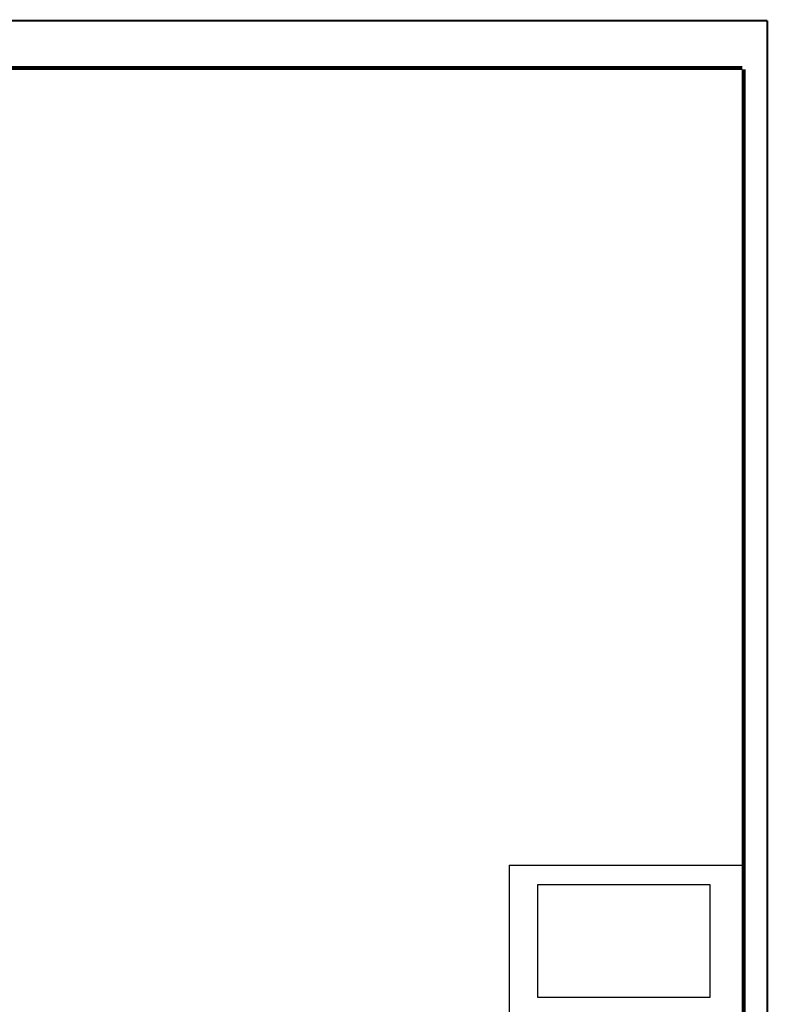
# Model space of a CAD drawing. Units: millimetres. Extents: x 1057 to 1758, y 542 to 1038.
# Drawn here: x 1572 to 1758, y 793 to 1038 of the extents above; entities that cross this region are included whole.
import ezdxf

# ---------------------------------------------------------------- set-up
doc = ezdxf.new("R2010")
doc.units = ezdxf.units.MM
doc.header["$LTSCALE"] = 30.734
doc.linetypes.add('SOLID', pattern=[0])
doc.layers.get('0').update_dxf_attribs({"linetype": 'CONTINUOUS'})
doc.layers.add('epin', color=13, linetype='CONTINUOUS', lineweight=9)

msp = doc.modelspace()

# ---------------------------------------------------------------- linework, layer by layer
for p, q in [((1693.57, 828.05), (1751.62, 828.05)), ((1693.57, 828.05), (1693.57, 634.43)), ((1700.66, 795.12), (1700.66, 823.24)), ((1700.66, 823.24), (1743.46, 823.24)), ((1743.46, 823.24), (1743.46, 795.12)), ((1743.46, 795.12), (1700.66, 795.12))]:
    msp.add_line(p, q)
at = {"color": 2, "linetype": 'Continuous'}
msp.add_line((1751.62, 828.05), (1751.62, 634.43), dxfattribs=at)
at = {"color": 7, "linetype": 'Continuous'}
for points, const_width in [([(1056.94, 1038.26), (1757.81, 1038.26)], 0.472), ([(1757.81, 542.7), (1757.81, 1038.26)], 0.472), ([(1086.79, 1026.46), (1751.55, 1026.46)], 0.944), ([(1751.91, 554.85), (1751.91, 1026.11)], 0.944)]:
    msp.add_lwpolyline(points, dxfattribs=dict(at, const_width=const_width))
at = {"layer": 'epin', "color": 6, "linetype": 'SOLID'}
for p, q in [((1700.66, 795.12), (1700.66, 823.24)), ((1700.66, 823.24), (1743.46, 823.24)), ((1743.46, 823.24), (1743.46, 795.12)), ((1743.46, 795.12), (1700.66, 795.12))]:
    msp.add_line(p, q, dxfattribs=at)

doc.saveas('drawing.dxf')
